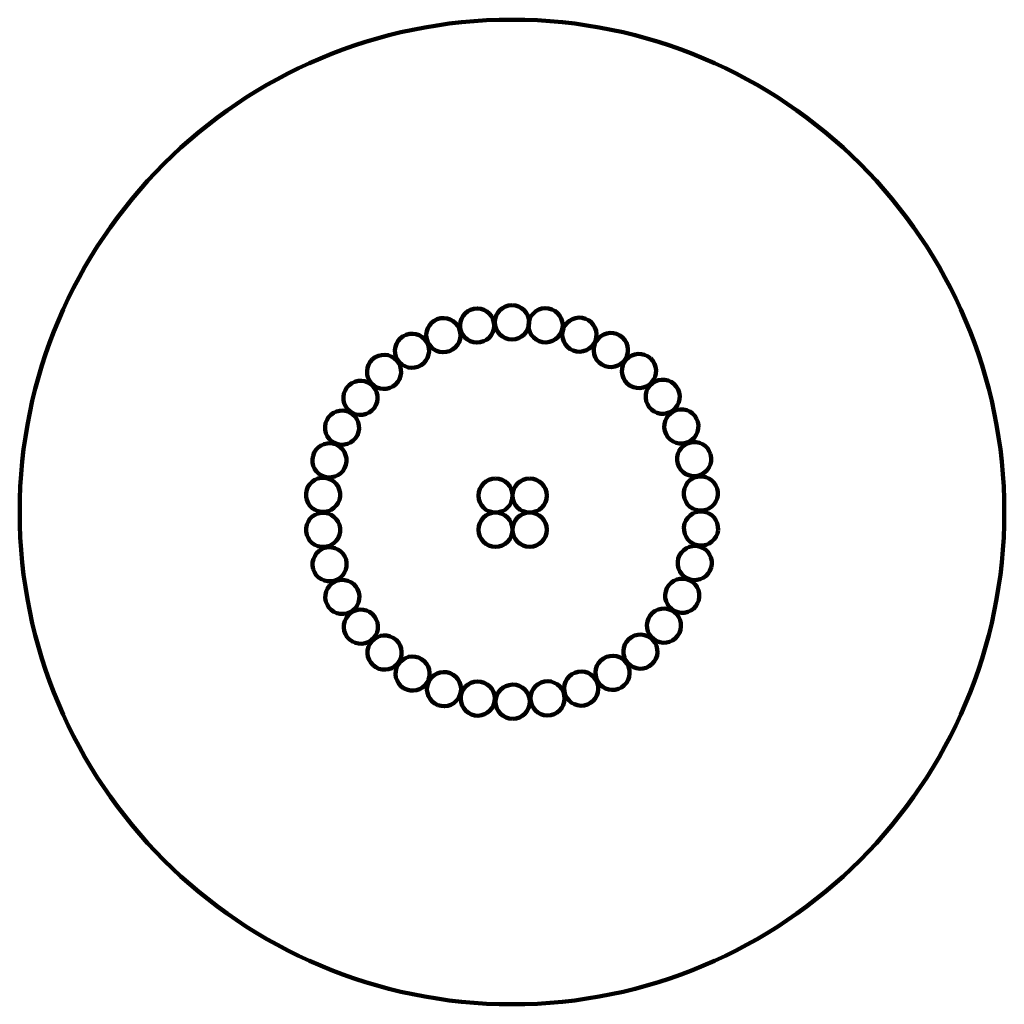
# Model space of a CAD drawing. Units: centimetres. Extents: x -259 to 259, y -259 to 259.
import ezdxf
from ezdxf.lldxf.tags import DXFTag

# ---------------------------------------------------------------- set-up
doc = ezdxf.new("R2010")
doc.units = ezdxf.units.CM
doc.header["$MEASUREMENT"] = 0
doc.layers.add('layer 1', color=7, linetype='Continuous')
tags = doc.linetypes.add('New Line1', pattern=[5.4, 3.1, -2.3]).pattern_tags.tags
tags[6:7] = [DXFTag(74, 4), DXFTag(75, 0), DXFTag(340, '0'), DXFTag(46, 1.0), DXFTag(50, 0.0), DXFTag(44, 0.0), DXFTag(45, 0.0)]
tags[4:5] = [DXFTag(74, 4), DXFTag(75, 0), DXFTag(340, '0'), DXFTag(46, 1.0), DXFTag(50, 0.0), DXFTag(44, 0.0), DXFTag(45, 0.0)]

# ---------------------------------------------------------------- blocks, each defined once
blk = doc.blocks.new('ИО 0821Т-5')
at = {"layer": 'layer 1', "linetype": 'New Line1', "lineweight": 100}
blk.add_ellipse((0, 0), major_axis=(0, 259.48159), ratio=0.999999846, dxfattribs=at)
at = {"layer": 'layer 1', "lineweight": 100}
for centre in [(0, 100), (-8.68669, 8.66133), (9.31331, 8.66133), (-8.68669, -9.33867), (9.31331, -9.33867)]:
    blk.add_ellipse(centre, major_axis=(0, 9), ratio=1, dxfattribs=at)
for points in [[(-20.0507, 107.13995), (-15.16496, 108.05429), (-10.46305, 104.83483), (-9.54871, 99.9491), (-9.54871, 99.9491), (-8.63437, 95.06337), (-11.85384, 90.36146), (-16.73957, 89.44712), (-16.73957, 89.44712), (-21.6253, 88.53278), (-26.32721, 91.75224), (-27.24155, 96.63797), (-27.24155, 96.63797), (-28.15589, 101.5237), (-24.93643, 106.22561), (-20.0507, 107.13995)], [(19.30224, 107.27732), (24.19423, 106.39711), (27.44644, 101.71779), (26.56623, 96.8258), (26.56623, 96.8258), (25.68602, 91.9338), (21.00671, 88.68159), (16.11471, 89.5618), (16.11471, 89.5618), (11.22271, 90.44201), (7.9705, 95.12133), (8.85071, 100.01332), (8.85071, 100.01332), (9.73092, 104.90532), (14.41024, 108.15753), (19.30224, 107.27732)], [(-39.41707, 101.6233), (-34.78291, 103.42077), (-29.56901, 101.12117), (-27.77154, 96.487), (-27.77154, 96.487), (-25.97407, 91.85284), (-28.27367, 86.63894), (-32.90783, 84.84147), (-32.90783, 84.84147), (-37.542, 83.04399), (-42.75589, 85.3436), (-44.55337, 89.97776), (-44.55337, 89.97776), (-46.35084, 94.61192), (-44.05124, 99.82582), (-39.41707, 101.6233)], [(38.70666, 101.896), (43.35326, 100.13092), (45.6892, 94.93321), (43.92412, 90.28661), (43.92412, 90.28661), (42.15905, 85.64001), (36.96133, 83.30406), (32.31473, 85.06914), (32.31473, 85.06914), (27.66813, 86.83422), (25.33218, 92.03193), (27.09726, 96.67853), (27.09726, 96.67853), (28.86234, 101.32513), (34.06005, 103.66108), (38.70666, 101.896)], [(-57.43818, 92.63831), (-53.21374, 95.25757), (-47.6658, 93.95631), (-45.04654, 89.73187), (-45.04654, 89.73187), (-42.42728, 85.50744), (-43.72853, 79.9595), (-47.95297, 77.34024), (-47.95297, 77.34024), (-52.17741, 74.72097), (-57.72535, 76.02223), (-60.34461, 80.24667), (-60.34461, 80.24667), (-62.96387, 84.4711), (-61.66261, 90.01904), (-57.43818, 92.63831)], [(56.79005, 93.03704), (61.03267, 90.44733), (62.37262, 84.90861), (59.78292, 80.66599), (59.78292, 80.66599), (57.19321, 76.42338), (51.65449, 75.08342), (47.41187, 77.67312), (47.41187, 77.67312), (43.16925, 80.26283), (41.8293, 85.80155), (44.419, 90.04417), (44.419, 90.04417), (47.00871, 94.28679), (52.54742, 95.62675), (56.79005, 93.03704)], [(-73.49895, 80.49164), (-69.82842, 83.84329), (-64.13579, 83.58479), (-60.78413, 79.91426), (-60.78413, 79.91426), (-57.43248, 76.24373), (-57.69098, 70.55109), (-61.36151, 67.19944), (-61.36151, 67.19944), (-65.03204, 63.84778), (-70.72468, 64.10628), (-74.07633, 67.77681), (-74.07633, 67.77681), (-77.42799, 71.44735), (-77.16949, 77.13998), (-73.49895, 80.49164)], [(72.93523, 81.00279), (76.62907, 77.67684), (76.92731, 71.98615), (73.60136, 68.29231), (73.60136, 68.29231), (70.27541, 64.59847), (64.58472, 64.30023), (60.89088, 67.62618), (60.89088, 67.62618), (57.19704, 70.95213), (56.8988, 76.64282), (60.22475, 80.33666), (60.22475, 80.33666), (63.5507, 84.0305), (69.24139, 84.32874), (72.93523, 81.00279)], [(-87.05126, 65.59784), (-84.05991, 69.5675), (-78.41687, 70.36058), (-74.44721, 67.36923), (-74.44721, 67.36923), (-70.47755, 64.37787), (-69.68447, 58.73483), (-72.67582, 54.76517), (-72.67582, 54.76517), (-75.66718, 50.79551), (-81.31022, 50.00243), (-85.27988, 52.99379), (-85.27988, 52.99379), (-89.24954, 55.98514), (-90.04262, 61.62818), (-87.05126, 65.59784)], [(86.59119, 66.20397), (89.61018, 62.25529), (88.85652, 56.60685), (84.90784, 53.58786), (84.90784, 53.58786), (80.95916, 50.56886), (75.31072, 51.32252), (72.29172, 55.2712), (72.29172, 55.2712), (69.27273, 59.21989), (70.02639, 64.86833), (73.97507, 67.88732), (73.97507, 67.88732), (77.92375, 70.90631), (83.57219, 70.15265), (86.59119, 66.20397)], [(-97.63257, 48.46524), (-95.42249, 52.91742), (-90.02163, 54.73501), (-85.56945, 52.52493), (-85.56945, 52.52493), (-81.11727, 50.31485), (-79.29968, 44.91399), (-81.50976, 40.46181), (-81.50976, 40.46181), (-83.71984, 36.00962), (-89.1207, 34.19204), (-93.57288, 36.40212), (-93.57288, 36.40212), (-98.02507, 38.6122), (-99.84266, 44.01306), (-97.63257, 48.46524)], [(97.29185, 49.14566), (99.53296, 44.70901), (97.75312, 39.2956), (93.31647, 37.05449), (93.31647, 37.05449), (88.87983, 34.81338), (83.46641, 36.59321), (81.2253, 41.02986), (81.2253, 41.02986), (78.98419, 45.46651), (80.76403, 50.87992), (85.20067, 53.12103), (85.20067, 53.12103), (89.63732, 55.36214), (95.05073, 53.5823), (97.29185, 49.14566)], [(-104.88175, 29.67855), (-103.52837, 34.46131), (-98.55402, 37.24138), (-93.77127, 35.88799), (-93.77127, 35.88799), (-88.98851, 34.53461), (-86.20844, 29.56027), (-87.56183, 24.77751), (-87.56183, 24.77751), (-88.91521, 19.99475), (-93.88956, 17.21469), (-98.67231, 18.56807), (-98.67231, 18.56807), (-103.45507, 19.92145), (-106.23514, 24.8958), (-104.88175, 29.67855)], [(104.672, 30.41004), (106.05874, 25.63685), (103.31347, 20.64321), (98.54028, 19.25647), (98.54028, 19.25647), (93.76709, 17.86973), (88.77346, 20.61501), (87.38672, 25.3882), (87.38672, 25.3882), (85.99997, 30.16139), (88.74525, 35.15502), (93.51844, 36.54176), (93.51844, 36.54176), (98.29163, 37.9285), (103.28526, 35.18323), (104.672, 30.41004)], [(-108.55139, 9.87896), (-108.1009, 14.82906), (-103.72283, 18.47672), (-98.77274, 18.02623), (-98.77274, 18.02623), (-93.82264, 17.57573), (-90.17498, 13.19767), (-90.62547, 8.24757), (-90.62547, 8.24757), (-91.07596, 3.29748), (-95.45403, -0.35019), (-100.40412, 0.10031), (-100.40412, 0.10031), (-105.35422, 0.5508), (-109.00188, 4.92886), (-108.55139, 9.87896)], [(108.47978, 10.63655), (108.96482, 5.68971), (105.34781, 1.28629), (100.40098, 0.80125), (100.40098, 0.80125), (95.45415, 0.31621), (91.05072, 3.93322), (90.56568, 8.88005), (90.56568, 8.88005), (90.08064, 13.82688), (93.69765, 18.23031), (98.64448, 18.71535), (98.64448, 18.71535), (103.59131, 19.20039), (107.99474, 15.58338), (108.47978, 10.63655)], [(-108.51624, -10.2578), (-108.98402, -5.3093), (-105.35165, -0.91853), (-100.40316, -0.45076), (-100.40316, -0.45076), (-95.45467, 0.01701), (-91.0639, -3.61535), (-90.59613, -8.56385), (-90.59613, -8.56385), (-90.12836, -13.51234), (-93.76072, -17.90311), (-98.70921, -18.37088), (-98.70921, -18.37088), (-103.6577, -18.83865), (-108.04847, -15.20629), (-108.51624, -10.2578)], [(108.58521, -9.49997), (108.152, -14.45161), (103.7867, -18.11453), (98.83506, -17.68132), (98.83506, -17.68132), (93.88342, -17.2481), (90.22049, -12.8828), (90.65371, -7.93116), (90.65371, -7.93116), (91.08692, -2.97952), (95.45222, 0.6834), (100.40386, 0.25019), (100.40386, 0.25019), (105.3555, -0.18302), (109.01843, -4.54833), (108.58521, -9.49997)], [(-104.77752, -30.04446), (-106.14759, -25.26646), (-103.3849, -20.28244), (-98.6069, -18.91237), (-98.6069, -18.91237), (-93.8289, -17.5423), (-88.84487, -20.30498), (-87.4748, -25.08299), (-87.4748, -25.08299), (-86.10473, -29.86099), (-88.86742, -34.84501), (-93.64542, -36.21508), (-93.64542, -36.21508), (-98.42342, -37.58515), (-103.40745, -34.82246), (-104.77752, -30.04446)], [(104.98471, -29.31225), (103.64803, -34.0997), (98.68342, -36.89711), (93.89597, -35.56043), (93.89597, -35.56043), (89.10852, -34.22375), (86.3111, -29.25914), (87.64778, -24.47169), (87.64778, -24.47169), (88.98446, -19.68424), (93.94908, -16.88683), (98.73653, -18.22351), (98.73653, -18.22351), (103.52398, -19.56019), (106.32139, -24.5248), (104.98471, -29.31225)], [(-97.4628, -48.80573), (-99.68841, -44.36128), (-97.88969, -38.95412), (-93.44525, -36.72851), (-93.44525, -36.72851), (-89.00081, -34.5029), (-83.59364, -36.30162), (-81.36803, -40.74606), (-81.36803, -40.74606), (-79.14242, -45.1905), (-80.94114, -50.59767), (-85.38558, -52.82328), (-85.38558, -52.82328), (-89.83002, -55.04889), (-95.23719, -53.25017), (-97.4628, -48.80573)], [(97.80115, -48.12412), (95.60663, -52.584), (90.21214, -54.42042), (85.75228, -52.2259), (85.75228, -52.2259), (81.29241, -50.03137), (79.45597, -44.63689), (81.6505, -40.17702), (81.6505, -40.17702), (83.84503, -35.71715), (89.23951, -33.88072), (93.69938, -36.07525), (93.69938, -36.07525), (98.15925, -38.26977), (99.99568, -43.66425), (97.80115, -48.12412)], [(-86.82175, -65.90129), (-89.82695, -61.94209), (-89.05357, -56.29632), (-85.09438, -53.29113), (-85.09438, -53.29113), (-81.13518, -50.28593), (-75.48941, -51.05931), (-72.48421, -55.0185), (-72.48421, -55.0185), (-69.47902, -58.9777), (-70.2524, -64.62347), (-74.21159, -67.62867), (-74.21159, -67.62867), (-78.17078, -70.63386), (-83.81656, -69.86048), (-86.82175, -65.90129)], [(87.27971, -65.29356), (84.30223, -69.27364), (78.66199, -70.0864), (74.68192, -67.10893), (74.68192, -67.10893), (70.70184, -64.13145), (69.88907, -58.49121), (72.86655, -54.51113), (72.86655, -54.51113), (75.84403, -50.53105), (81.48426, -49.71828), (85.46434, -52.69576), (85.46434, -52.69576), (89.44442, -55.67324), (90.25719, -61.31348), (87.27971, -65.29356)], [(-73.21754, -80.74768), (-76.89975, -77.40886), (-77.17812, -71.71716), (-73.83929, -68.03496), (-73.83929, -68.03496), (-70.50047, -64.35275), (-64.80878, -64.07438), (-61.12657, -67.4132), (-61.12657, -67.4132), (-57.44436, -70.75202), (-57.16599, -76.44372), (-60.50481, -80.12593), (-60.50481, -80.12593), (-63.84363, -83.80814), (-69.53533, -84.08651), (-73.21754, -80.74768)], [(73.77947, -80.23457), (70.12066, -83.59901), (64.42716, -83.36038), (61.06272, -79.70158), (61.06272, -79.70158), (57.69827, -76.04277), (57.9369, -70.34927), (61.59571, -66.98482), (61.59571, -66.98482), (65.25452, -63.62037), (70.94802, -63.859), (74.31246, -67.51781), (74.31246, -67.51781), (77.67691, -71.17662), (77.43829, -76.87012), (73.77947, -80.23457)], [(-57.11446, -92.83822), (-61.34801, -90.23372), (-62.66863, -84.69035), (-60.06413, -80.4568), (-60.06413, -80.4568), (-57.45963, -76.22325), (-51.91627, -74.90263), (-47.68271, -77.50713), (-47.68271, -77.50713), (-43.44916, -80.11163), (-42.12854, -85.655), (-44.73304, -89.88855), (-44.73304, -89.88855), (-47.33754, -94.1221), (-52.8809, -95.44272), (-57.11446, -92.83822)], [(57.76119, -92.43722), (53.54593, -95.07122), (47.99348, -93.78933), (45.35949, -89.57406), (45.35949, -89.57406), (42.7255, -85.3588), (44.00738, -79.80635), (48.22265, -77.17236), (48.22265, -77.17236), (52.43792, -74.53837), (57.99036, -75.82025), (60.62435, -80.03552), (60.62435, -80.03552), (63.25835, -84.25078), (61.97646, -89.80323), (57.76119, -92.43722)], [(39.77157, -101.48507), (35.1437, -103.29871), (29.92181, -101.01731), (28.10817, -96.38945), (28.10817, -96.38945), (26.29453, -91.76159), (28.57592, -86.5397), (33.20378, -84.72606), (33.20378, -84.72606), (37.83165, -82.91242), (43.05354, -85.19381), (44.86718, -89.82167), (44.86718, -89.82167), (46.68082, -94.44953), (44.39943, -99.67143), (39.77157, -101.48507)], [(-39.0621, -101.76025), (-43.70252, -99.97896), (-46.0203, -94.77312), (-44.23902, -90.13271), (-44.23902, -90.13271), (-42.45773, -85.4923), (-37.25189, -83.17451), (-32.61148, -84.9558), (-32.61148, -84.9558), (-27.97107, -86.73709), (-25.65328, -91.94292), (-27.43457, -96.58333), (-27.43457, -96.58333), (-29.21585, -101.22375), (-34.42169, -103.54154), (-39.0621, -101.76025)], [(-19.67659, -107.20927), (-24.56548, -106.31199), (-27.80134, -101.62135), (-26.90406, -96.73245), (-26.90406, -96.73245), (-26.00678, -91.84356), (-21.31614, -88.6077), (-16.42724, -89.50498), (-16.42724, -89.50498), (-11.53834, -90.40226), (-8.30249, -95.09291), (-9.19977, -99.9818), (-9.19977, -99.9818), (-10.09705, -104.87069), (-14.78769, -108.10655), (-19.67659, -107.20927)], [(0.38048, -108.99932), (-4.59004, -109.01667), (-8.63353, -105.00131), (-8.65088, -100.03079), (-8.65088, -100.03079), (-8.66823, -95.06026), (-4.65287, -91.01678), (0.31765, -90.99942), (0.31765, -90.99942), (5.28817, -90.98207), (9.33166, -94.99743), (9.34901, -99.96795), (9.34901, -99.96795), (9.36636, -104.93848), (5.35101, -108.98197), (0.38048, -108.99932)], [(20.42456, -107.06929), (15.54205, -108.00068), (10.82893, -104.79765), (9.89754, -99.91514), (9.89754, -99.91514), (8.96616, -95.03263), (12.16919, -90.31951), (17.0517, -89.38812), (17.0517, -89.38812), (21.93421, -88.45673), (26.64733, -91.65976), (27.57872, -96.54227), (27.57872, -96.54227), (28.5101, -101.42478), (25.30707, -106.1379), (20.42456, -107.06929)]]:
    blk.add_open_spline(points, degree=3, knots=[0, 0, 0, 0, 0.2, 0.2, 0.2, 0.20000001, 0.4, 0.4, 0.4, 0.40000001, 0.6, 0.6, 0.6, 0.60000001, 1, 1, 1, 1], dxfattribs=at)

msp = doc.modelspace()

# ---------------------------------------------------------------- block references
msp.add_blockref('ИО 0821Т-5', (0, 0))

doc.saveas('drawing.dxf')
